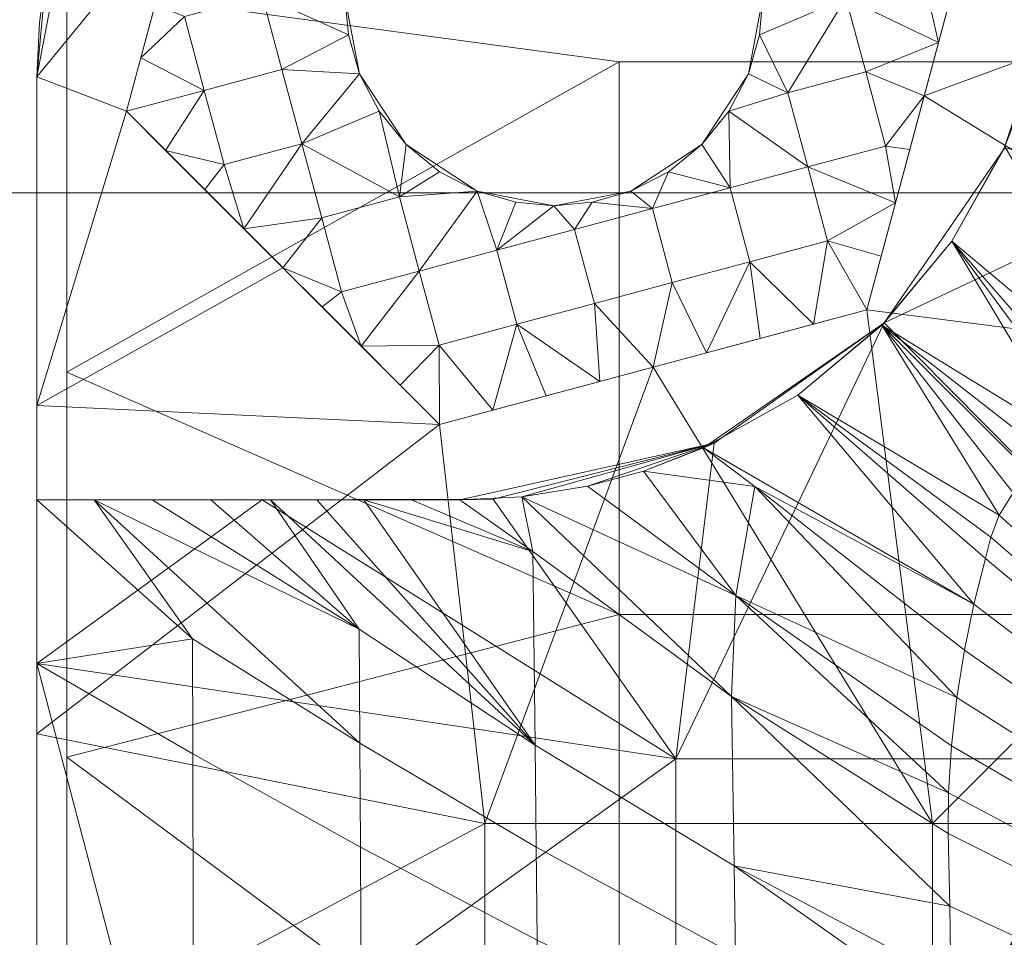
# Model space of a CAD drawing. Units: centimetres. Extents: x 153.2 to 208.6, y -19.2 to 39.
# Drawn here: x 175 to 176.6, y 11.2 to 12.7 of the extents above; entities that cross this region are included whole.
import ezdxf

# ---------------------------------------------------------------- set-up
doc = ezdxf.new("R2010")
doc.units = ezdxf.units.CM
doc.header["$LTSCALE"] = 127
doc.layers.add('Armrest4LeggedFrameConstruction', color=7, linetype='Continuous', lineweight=18)

msp = doc.modelspace()

# ---------------------------------------------------------------- linework, layer by layer
at = {"layer": 'Armrest4LeggedFrameConstruction', "color": 7, "lineweight": 18}
for points in [[(171.6568, 11.5194, 6.4914), (170.3992, 13.1101, 6.4914), (175.4982, 16.1896, 6.4914)], [(171.9727, 9.5163, 6.4914), (171.6568, 11.5194, 6.4914), (175.4982, 16.1896, 6.4914)], [(171.9727, 9.5163, 6.4914), (175.4982, 16.1896, 6.4914), (184.706, 6.3923, 6.4914)], [(175.4982, 16.1896, 6.4914), (183.606, 15.5181, 6.4914), (184.706, 6.3923, 6.4914)], [(177.157, 14.9586, 10.4914), (174.9637, 14.7116, 10.4914), (177.1387, 12.4455, 10.4914)], [(174.7321, 12.4455, 10.4914), (177.1387, 12.4455, 10.4914), (174.9637, 14.7116, 10.4914)], [(175.1714, 12.5817, 38.5584), (175.3632, 13.2976, 38.5584), (175.2673, 12.9396, 39.1781)], [(175.3632, 13.2976, 38.5584), (175.1714, 12.5817, 38.5584), (175.2673, 12.9396, 37.9387)], [(175.0915, 13.0076, 37.9387), (175.0213, 12.6395, 37.9387), (175.0379, 12.8207, 40.1887)], [(175.0915, 13.0076, 37.9387), (175.2673, 12.9396, 37.9387), (175.0213, 12.6395, 37.9387)], [(176.6031, 12.9653, 38.5584), (176.4113, 12.2495, 38.5584), (176.5072, 12.6074, 39.1781)], [(176.5072, 12.6074, 37.9387), (176.4113, 12.2495, 38.5584), (176.6031, 12.9653, 38.5584)], [(176.5312, 12.6969, 39.1781), (176.6031, 12.9653, 38.5584), (176.5072, 12.6074, 39.1781)], [(176.6031, 12.9653, 37.9387), (176.5072, 12.6074, 37.9387), (176.6031, 12.9653, 38.5584)], [(176.6031, 12.9653, 37.9387), (177.2713, 12.8895, 37.9387), (176.5072, 12.6074, 37.9387)], [(176.5551, 12.7864, 39.1781), (176.6031, 12.9653, 38.5584), (176.5312, 12.6969, 39.1781)], [(175.1714, 12.5817, 37.9387), (175.0213, 12.6395, 37.9387), (175.2673, 12.9396, 37.9387)], [(175.2433, 12.8502, 39.1781), (175.1714, 12.5817, 38.5584), (175.2673, 12.9396, 39.1781)], [(175.1714, 12.5817, 37.9387), (175.2673, 12.9396, 37.9387), (175.1714, 12.5817, 38.5584)], [(177.2713, 12.1395, 37.9387), (176.5072, 12.6074, 37.9387), (177.2713, 12.8895, 37.9387)], [(175.2194, 12.7607, 39.1781), (175.1714, 12.5817, 38.5584), (175.2433, 12.8502, 39.1781)], [(175.0255, 12.7305, 40.1887), (175.0379, 12.8207, 40.1887), (175.0213, 12.6395, 37.9387)], [(176.5062, 12.8065, 39.1781), (176.5312, 12.6969, 39.1781), (176.376, 12.7716, 39.1781)], [(176.5312, 12.6969, 39.1781), (176.5062, 12.8065, 39.1781), (176.5551, 12.7864, 39.1781)], [(175.0713, 12.7895, 39.8224), (175.0713, 12.145, 39.8224), (175.0713, 12.7895, 39.9073)], [(175.0713, 12.7895, 39.9931), (175.0713, 12.7895, 39.9073), (175.0713, 12.145, 39.8224)], [(175.0713, 12.145, 39.8224), (175.0713, 12.145, 40.2005), (175.0713, 12.7895, 39.9931)], [(175.0713, 12.7895, 39.8224), (175.9963, 12.6645, 39.8224), (175.0713, 12.145, 39.8224)], [(175.3985, 12.7755, 39.1781), (175.4317, 12.6515, 39.1781), (175.3016, 12.6166, 39.1781), (175.2683, 12.7406, 39.1781)], [(175.5431, 12.7098, 39.1781), (175.3985, 12.7755, 39.1781), (175.5372, 12.7735, 39.1781)], [(175.3985, 12.7755, 39.1781), (175.5431, 12.7098, 39.1781), (175.4317, 12.6515, 39.1781)], [(175.5372, 12.7735, 39.1781), (175.5372, 12.7735, 40.2387), (175.5431, 12.7098, 39.1781)], [(175.5618, 12.6447, 40.2387), (175.5431, 12.7098, 39.1781), (175.5372, 12.7735, 40.2387)], [(176.2372, 12.7735, 40.2387), (176.2314, 12.7098, 39.1781), (176.2127, 12.6447, 40.2387)], [(176.2314, 12.7098, 39.1781), (176.2372, 12.7735, 40.2387), (176.2372, 12.7735, 39.1781)], [(176.2372, 12.7735, 39.1781), (176.376, 12.7716, 39.1781), (176.2314, 12.7098, 39.1781)], [(176.376, 12.7716, 39.1781), (176.2791, 12.6127, 39.1781), (176.2314, 12.7098, 39.1781)], [(176.2791, 12.6127, 39.1781), (176.376, 12.7716, 39.1781), (176.4092, 12.6476, 39.1781)], [(176.4092, 12.6476, 39.1781), (176.376, 12.7716, 39.1781), (176.5312, 12.6969, 39.1781)], [(175.1954, 12.6712, 39.1781), (175.1714, 12.5817, 38.5584), (175.2194, 12.7607, 39.1781)], [(175.2194, 12.7607, 39.1781), (175.2683, 12.7406, 39.1781), (175.1954, 12.6712, 39.1781)], [(175.0213, 12.6395, 37.9387), (175.0213, 12.6395, 40.1887), (175.0255, 12.7305, 40.1887)], [(175.3016, 12.6166, 39.1781), (175.1954, 12.6712, 39.1781), (175.2683, 12.7406, 39.1781)], [(176.6802, 12.621, 36.0185), (176.6404, 12.5184, 36.0768), (176.7063, 12.717, 36.1606)], [(176.6404, 12.5184, 36.0768), (176.7038, 12.7058, 36.2201), (176.7063, 12.717, 36.1606)], [(175.5618, 12.6447, 39.1781), (175.4317, 12.6515, 39.1781), (175.5431, 12.7098, 39.1781)], [(175.5431, 12.7098, 39.1781), (175.5618, 12.6447, 40.2387), (175.5618, 12.6447, 39.1781)], [(176.2127, 12.6447, 39.1781), (176.2127, 12.6447, 40.2387), (176.2314, 12.7098, 39.1781)], [(176.2314, 12.7098, 39.1781), (176.2791, 12.6127, 39.1781), (176.2127, 12.6447, 39.1781)], [(176.5072, 12.6074, 39.1781), (176.4092, 12.6476, 39.1781), (176.5312, 12.6969, 39.1781)], [(176.7038, 12.7058, 37.9387), (176.6404, 12.5184, 37.9387), (177.1632, 12.5697, 37.9387)], [(176.6404, 12.5184, 37.6523), (176.6404, 12.5184, 37.7955), (176.7038, 12.7058, 37.7955), (176.7038, 12.7058, 37.6523)], [(176.6404, 12.5184, 37.3658), (176.6404, 12.5184, 37.5091), (176.7038, 12.7058, 37.5091), (176.7038, 12.7058, 37.3658)], [(176.6404, 12.5184, 37.5091), (176.6404, 12.5184, 37.6523), (176.7038, 12.7058, 37.6523), (176.7038, 12.7058, 37.5091)], [(176.6404, 12.5184, 37.0794), (176.6404, 12.5184, 37.2226), (176.7038, 12.7058, 37.2226), (176.7038, 12.7058, 37.0794)], [(176.6404, 12.5184, 37.2226), (176.6404, 12.5184, 37.3658), (176.7038, 12.7058, 37.3658), (176.7038, 12.7058, 37.2226)], [(176.6404, 12.5184, 36.793), (176.6404, 12.5184, 36.9362), (176.7038, 12.7058, 36.9362), (176.7038, 12.7058, 36.793)], [(176.6404, 12.5184, 36.9362), (176.6404, 12.5184, 37.0794), (176.7038, 12.7058, 37.0794), (176.7038, 12.7058, 36.9362)], [(176.6404, 12.5184, 36.5065), (176.6404, 12.5184, 36.6497), (176.7038, 12.7058, 36.6497), (176.7038, 12.7058, 36.5065)], [(176.6404, 12.5184, 36.6497), (176.6404, 12.5184, 36.793), (176.7038, 12.7058, 36.793), (176.7038, 12.7058, 36.6497)], [(176.6404, 12.5184, 36.2201), (176.6404, 12.5184, 36.3633), (176.7038, 12.7058, 36.3633), (176.7038, 12.7058, 36.2201)], [(176.6404, 12.5184, 36.3633), (176.6404, 12.5184, 36.5065), (176.7038, 12.7058, 36.5065), (176.7038, 12.7058, 36.3633)], [(176.7038, 12.7058, 37.9387), (176.6404, 12.5184, 37.7955), (176.6404, 12.5184, 37.9387)], [(176.6404, 12.5184, 37.7955), (176.7038, 12.7058, 37.9387), (176.7038, 12.7058, 37.7955)], [(176.7038, 12.7058, 36.2201), (176.6404, 12.5184, 36.0768), (176.6404, 12.5184, 36.2201)], [(175.9963, 11.7395, 39.8224), (175.0713, 12.145, 39.8224), (175.9963, 12.6645, 39.8224)], [(175.1714, 12.5817, 39.1781), (175.1714, 12.5817, 38.5584), (175.1954, 12.6712, 39.1781)], [(175.1954, 12.6712, 39.1781), (175.3016, 12.6166, 39.1781), (175.1714, 12.5817, 39.1781)], [(175.9963, 12.6645, 39.8224), (176.9213, 12.6645, 39.8224), (176.9213, 11.7395, 39.8224), (175.9963, 11.7395, 39.8224)], [(175.4317, 12.6515, 39.1781), (175.4649, 12.5275, 39.1781), (175.3348, 12.4926, 39.1781), (175.3016, 12.6166, 39.1781)], [(175.4317, 12.6515, 39.1781), (175.5618, 12.6447, 39.1781), (175.4649, 12.5275, 39.1781)], [(176.4092, 12.6476, 39.1781), (176.4424, 12.5236, 39.1781), (176.3123, 12.4888, 39.1781), (176.2791, 12.6127, 39.1781)], [(176.4092, 12.6476, 39.1781), (176.5072, 12.6074, 39.1781), (176.4424, 12.5236, 39.1781)], [(175.0213, 12.6395, 37.9387), (175.0213, 12.0895, 37.9387), (175.0213, 12.6395, 40.1887)], [(175.0213, 12.6395, 37.9387), (175.1714, 12.5817, 37.9387), (175.0213, 12.0895, 37.9387)], [(175.0213, 12.0895, 37.9387), (175.0213, 11.5395, 37.9387), (175.0213, 12.6395, 40.1887)], [(175.0213, 9.8895, 40.1887), (175.0213, 12.6395, 40.1887), (175.0213, 11.5395, 37.9387)], [(175.5943, 12.582, 39.1781), (175.4649, 12.5275, 39.1781), (175.5618, 12.6447, 39.1781)], [(175.5618, 12.6447, 39.1781), (175.5618, 12.6447, 40.2387), (175.5943, 12.582, 39.1781)], [(175.6398, 12.526, 40.2387), (175.5943, 12.582, 39.1781), (175.5618, 12.6447, 40.2387)], [(176.2127, 12.6447, 40.2387), (176.1802, 12.582, 39.1781), (176.1347, 12.526, 40.2387)], [(176.1802, 12.582, 39.1781), (176.2127, 12.6447, 40.2387), (176.2127, 12.6447, 39.1781)], [(176.2127, 12.6447, 39.1781), (176.2791, 12.6127, 39.1781), (176.1802, 12.582, 39.1781)], [(175.1714, 12.5817, 39.1781), (175.3016, 12.6166, 39.1781), (175.2369, 12.5162, 39.1781)], [(175.3348, 12.4926, 39.1781), (175.2369, 12.5162, 39.1781), (175.3016, 12.6166, 39.1781)], [(176.6423, 12.5227, 35.8894), (176.6404, 12.5184, 35.9336), (176.6802, 12.621, 36.0185)], [(176.6404, 12.5184, 36.0768), (176.6802, 12.621, 36.0185), (176.6404, 12.5184, 35.9336)], [(176.3123, 12.4888, 39.1781), (176.1802, 12.582, 39.1781), (176.2791, 12.6127, 39.1781)], [(176.5072, 12.6074, 39.1781), (176.4113, 12.2495, 38.5584), (176.4832, 12.5179, 39.1781)], [(176.4113, 12.2495, 38.5584), (176.5072, 12.6074, 37.9387), (176.4113, 12.2495, 37.9387)], [(176.5072, 12.6074, 37.9387), (177.2713, 12.1395, 37.9387), (176.4113, 12.2495, 37.9387)], [(176.4832, 12.5179, 39.1781), (176.4424, 12.5236, 39.1781), (176.5072, 12.6074, 39.1781)], [(175.4334, 12.3197, 37.9387), (175.0213, 12.0895, 37.9387), (175.1714, 12.5817, 37.9387)], [(175.2369, 12.5162, 39.1781), (175.1714, 12.5817, 38.5584), (175.1714, 12.5817, 39.1781)], [(175.3024, 12.4507, 39.1781), (175.1714, 12.5817, 38.5584), (175.2369, 12.5162, 39.1781)], [(175.3679, 12.3852, 39.1781), (175.1714, 12.5817, 38.5584), (175.3024, 12.4507, 39.1781)], [(175.4334, 12.3197, 39.1781), (175.1714, 12.5817, 38.5584), (175.3679, 12.3852, 39.1781)], [(175.1714, 12.5817, 38.5584), (175.4334, 12.3197, 37.9387), (175.1714, 12.5817, 37.9387)], [(175.6954, 12.0577, 38.5584), (175.1714, 12.5817, 38.5584), (175.4334, 12.3197, 39.1781)], [(175.4334, 12.3197, 37.9387), (175.1714, 12.5817, 38.5584), (175.6954, 12.0577, 38.5584)], [(175.6283, 12.4384, 39.1781), (175.4649, 12.5275, 39.1781), (175.5943, 12.582, 39.1781)], [(175.5943, 12.582, 39.1781), (175.6398, 12.526, 40.2387), (175.6398, 12.526, 39.1781)], [(175.6398, 12.526, 39.1781), (175.6283, 12.4384, 39.1781), (175.5943, 12.582, 39.1781)], [(176.1347, 12.526, 39.1781), (176.1347, 12.526, 40.2387), (176.1802, 12.582, 39.1781)], [(176.1802, 12.582, 39.1781), (176.1821, 12.4539, 39.1781), (176.1347, 12.526, 39.1781)], [(176.1821, 12.4539, 39.1781), (176.1802, 12.582, 39.1781), (176.3123, 12.4888, 39.1781)], [(176.6404, 12.5184, 37.9387), (176.4401, 12.2275, 37.9387), (177.1632, 12.5697, 37.9387)], [(177.1632, 11.4976, 37.9387), (177.1632, 12.5697, 37.9387), (176.4401, 12.2275, 37.9387)], [(175.2369, 12.5162, 39.1781), (175.3348, 12.4926, 39.1781), (175.3024, 12.4507, 39.1781)], [(175.4649, 12.5275, 39.1781), (175.3679, 12.3852, 39.1781), (175.3348, 12.4926, 39.1781)], [(175.3679, 12.3852, 39.1781), (175.4649, 12.5275, 39.1781), (175.4982, 12.4035, 39.1781)], [(175.4982, 12.4035, 39.1781), (175.4649, 12.5275, 39.1781), (175.6283, 12.4384, 39.1781)], [(175.6957, 12.4806, 39.1781), (175.6283, 12.4384, 39.1781), (175.6398, 12.526, 39.1781)], [(175.6398, 12.526, 39.1781), (175.6398, 12.526, 40.2387), (175.6957, 12.4806, 39.1781)], [(175.7584, 12.4481, 40.2387), (175.6957, 12.4806, 39.1781), (175.6398, 12.526, 40.2387)], [(176.1347, 12.526, 40.2387), (176.0788, 12.4806, 39.1781), (176.0161, 12.4481, 40.2387)], [(176.0788, 12.4806, 39.1781), (176.1347, 12.526, 40.2387), (176.1347, 12.526, 39.1781)], [(176.1347, 12.526, 39.1781), (176.1821, 12.4539, 39.1781), (176.0788, 12.4806, 39.1781)], [(176.4424, 12.5236, 39.1781), (176.4592, 12.4285, 39.1781), (176.3123, 12.4888, 39.1781)], [(176.4832, 12.5179, 39.1781), (176.4113, 12.2495, 38.5584), (176.4592, 12.4285, 39.1781)], [(176.6404, 12.5184, 37.5091), (176.4401, 12.2275, 37.6523), (176.6404, 12.5184, 37.6523)], [(176.4401, 12.2275, 37.3658), (176.6404, 12.5184, 37.5091), (176.6404, 12.5184, 37.3658)], [(176.4401, 12.2275, 37.6523), (176.6404, 12.5184, 37.5091), (176.4401, 12.2275, 37.3658)], [(176.6404, 12.5184, 37.2226), (176.4401, 12.2275, 37.3658), (176.6404, 12.5184, 37.3658)], [(176.4401, 12.2275, 37.0794), (176.6404, 12.5184, 37.2226), (176.6404, 12.5184, 37.0794)], [(176.4401, 12.2275, 37.3658), (176.6404, 12.5184, 37.2226), (176.4401, 12.2275, 37.0794)], [(176.6404, 12.5184, 36.9362), (176.4401, 12.2275, 37.0794), (176.6404, 12.5184, 37.0794)], [(176.4401, 12.2275, 36.793), (176.6404, 12.5184, 36.9362), (176.6404, 12.5184, 36.793)], [(176.4401, 12.2275, 37.0794), (176.6404, 12.5184, 36.9362), (176.4401, 12.2275, 36.793)], [(176.6404, 12.5184, 36.6497), (176.4401, 12.2275, 36.793), (176.6404, 12.5184, 36.793)], [(176.4401, 12.2275, 36.5065), (176.6404, 12.5184, 36.6497), (176.6404, 12.5184, 36.5065)], [(176.4401, 12.2275, 36.793), (176.6404, 12.5184, 36.6497), (176.4401, 12.2275, 36.5065)], [(176.6404, 12.5184, 36.3633), (176.4401, 12.2275, 36.5065), (176.6404, 12.5184, 36.5065)], [(176.4401, 12.2275, 36.2201), (176.6404, 12.5184, 36.3633), (176.6404, 12.5184, 36.2201)], [(176.4401, 12.2275, 36.5065), (176.6404, 12.5184, 36.3633), (176.4401, 12.2275, 36.2201)], [(176.6404, 12.5184, 36.0768), (176.4401, 12.2275, 36.2201), (176.6404, 12.5184, 36.2201)], [(176.4401, 12.2275, 35.9336), (176.6404, 12.5184, 36.0768), (176.6404, 12.5184, 35.9336)], [(176.4401, 12.2275, 36.2201), (176.6404, 12.5184, 36.0768), (176.4401, 12.2275, 35.9336)], [(176.6404, 12.5184, 37.9387), (176.6404, 12.5184, 37.7955), (176.4401, 12.2275, 37.9387)], [(176.6404, 12.5184, 37.6523), (176.4401, 12.2275, 37.6523), (176.6404, 12.5184, 37.7955)], [(176.6404, 12.5184, 35.9336), (176.5535, 12.3646, 35.7213), (176.4401, 12.2275, 35.9336)], [(176.6404, 12.5184, 37.7955), (176.4401, 12.2275, 37.6523), (176.4401, 12.2275, 37.9387)], [(176.4592, 12.4285, 39.1781), (176.4424, 12.5236, 39.1781), (176.4832, 12.5179, 39.1781)], [(176.5535, 12.3646, 35.7213), (176.6404, 12.5184, 35.9336), (176.6423, 12.5227, 35.8894)], [(176.6423, 12.5227, 35.8894), (176.9039, 12.0705, 35.2795), (176.5535, 12.3646, 35.7213)], [(175.3024, 12.4507, 39.1781), (175.3348, 12.4926, 39.1781), (175.3679, 12.3852, 39.1781)], [(176.3123, 12.4888, 39.1781), (176.3455, 12.3648, 39.1781), (176.2154, 12.3299, 39.1781), (176.1821, 12.4539, 39.1781)], [(176.3123, 12.4888, 39.1781), (176.4592, 12.4285, 39.1781), (176.3455, 12.3648, 39.1781)], [(175.7584, 12.4481, 39.1781), (175.6283, 12.4384, 39.1781), (175.6957, 12.4806, 39.1781)], [(175.6957, 12.4806, 39.1781), (175.7584, 12.4481, 40.2387), (175.7584, 12.4481, 39.1781)], [(176.0161, 12.4481, 39.1781), (176.0161, 12.4481, 40.2387), (176.0788, 12.4806, 39.1781)], [(176.0788, 12.4806, 39.1781), (176.052, 12.419, 39.1781), (176.0161, 12.4481, 39.1781)], [(176.052, 12.419, 39.1781), (176.0788, 12.4806, 39.1781), (176.1821, 12.4539, 39.1781)], [(176.1821, 12.4539, 39.1781), (176.2154, 12.3299, 39.1781), (176.0852, 12.295, 39.1781), (176.052, 12.419, 39.1781)], [(177.1387, 12.4455, 10.4914), (174.7321, 12.4455, 10.4914), (174.7321, 9.915, 10.4914), (177.1387, 9.915, 10.4914)], [(175.6283, 12.4384, 39.1781), (175.6615, 12.3144, 39.1781), (175.5314, 12.2795, 39.1781), (175.4982, 12.4035, 39.1781)], [(175.6283, 12.4384, 39.1781), (175.7584, 12.4481, 39.1781), (175.6615, 12.3144, 39.1781)], [(175.6615, 12.3144, 39.1781), (175.7584, 12.4481, 39.1781), (175.7917, 12.3493, 39.1781)], [(175.7584, 12.4481, 39.1781), (175.7584, 12.4481, 40.2387), (175.8236, 12.4294, 39.1781)], [(175.8872, 12.4235, 40.2387), (175.8236, 12.4294, 39.1781), (175.7584, 12.4481, 40.2387)], [(175.8236, 12.4294, 39.1781), (175.7917, 12.3493, 39.1781), (175.7584, 12.4481, 39.1781)], [(176.0161, 12.4481, 40.2387), (175.9509, 12.4294, 39.1781), (175.8872, 12.4235, 40.2387)], [(175.9509, 12.4294, 39.1781), (176.0161, 12.4481, 40.2387), (176.0161, 12.4481, 39.1781)], [(176.0161, 12.4481, 39.1781), (176.052, 12.419, 39.1781), (175.9509, 12.4294, 39.1781)], [(175.8872, 12.4235, 39.1781), (175.7917, 12.3493, 39.1781), (175.8236, 12.4294, 39.1781)], [(175.7917, 12.3493, 39.1781), (175.8872, 12.4235, 39.1781), (175.9218, 12.3841, 39.1781)], [(175.8236, 12.4294, 39.1781), (175.8872, 12.4235, 40.2387), (175.8872, 12.4235, 39.1781)], [(175.8872, 12.4235, 39.1781), (175.8872, 12.4235, 40.2387), (175.9509, 12.4294, 39.1781)], [(175.9509, 12.4294, 39.1781), (175.9218, 12.3841, 39.1781), (175.8872, 12.4235, 39.1781)], [(175.9218, 12.3841, 39.1781), (175.9509, 12.4294, 39.1781), (176.052, 12.419, 39.1781)], [(176.052, 12.419, 39.1781), (176.0852, 12.295, 39.1781), (175.9551, 12.2601, 39.1781), (175.9218, 12.3841, 39.1781)], [(176.4353, 12.339, 39.1781), (176.3455, 12.3648, 39.1781), (176.4592, 12.4285, 39.1781)], [(176.4592, 12.4285, 39.1781), (176.4113, 12.2495, 38.5584), (176.4353, 12.339, 39.1781)], [(175.3679, 12.3852, 39.1781), (175.4982, 12.4035, 39.1781), (175.4334, 12.3197, 39.1781)], [(175.5314, 12.2795, 39.1781), (175.4334, 12.3197, 39.1781), (175.4982, 12.4035, 39.1781)], [(175.9218, 12.3841, 39.1781), (175.9551, 12.2601, 39.1781), (175.8249, 12.2253, 39.1781), (175.7917, 12.3493, 39.1781)], [(176.3455, 12.3648, 39.1781), (176.3218, 12.2255, 39.1781), (176.2154, 12.3299, 39.1781)], [(176.3218, 12.2255, 39.1781), (176.3455, 12.3648, 39.1781), (176.4113, 12.2495, 39.1781)], [(176.4113, 12.2495, 39.1781), (176.3455, 12.3648, 39.1781), (176.4353, 12.339, 39.1781)], [(176.4364, 12.2239, 35.6473), (176.4401, 12.2275, 35.9336), (176.5535, 12.3646, 35.7213)], [(176.5535, 12.3646, 35.7213), (176.7553, 12.0278, 35.2785), (176.4364, 12.2239, 35.6473)], [(176.8276, 12.0511, 35.2784), (176.5535, 12.3646, 35.7213), (176.9039, 12.0705, 35.2795)], [(176.7918, 12.0419, 35.2784), (176.5535, 12.3646, 35.7213), (176.8276, 12.0511, 35.2784)], [(176.7553, 12.0278, 35.2785), (176.5535, 12.3646, 35.7213), (176.7918, 12.0419, 35.2784)], [(175.7917, 12.3493, 39.1781), (175.8249, 12.2253, 39.1781), (175.6948, 12.1904, 39.1781), (175.6615, 12.3144, 39.1781)], [(176.4353, 12.339, 39.1781), (176.4113, 12.2495, 38.5584), (176.4113, 12.2495, 39.1781)], [(175.6954, 12.0577, 37.9387), (175.0213, 12.0895, 37.9387), (175.4334, 12.3197, 37.9387)], [(175.4334, 12.3197, 39.1781), (175.5314, 12.2795, 39.1781), (175.4989, 12.2542, 39.1781)], [(175.4989, 12.2542, 39.1781), (175.6954, 12.0577, 38.5584), (175.4334, 12.3197, 39.1781)], [(175.6954, 12.0577, 37.9387), (175.4334, 12.3197, 37.9387), (175.6954, 12.0577, 38.5584)], [(176.2154, 12.3299, 39.1781), (176.1428, 12.1776, 39.1781), (176.0852, 12.295, 39.1781)], [(176.1428, 12.1776, 39.1781), (176.2154, 12.3299, 39.1781), (176.2323, 12.2016, 39.1781)], [(176.2323, 12.2016, 39.1781), (176.2154, 12.3299, 39.1781), (176.3218, 12.2255, 39.1781)], [(175.6615, 12.3144, 39.1781), (175.5644, 12.1887, 39.1781), (175.5314, 12.2795, 39.1781)], [(175.6948, 12.1904, 39.1781), (175.5644, 12.1887, 39.1781), (175.6615, 12.3144, 39.1781)], [(176.0852, 12.295, 39.1781), (176.0534, 12.1536, 39.1781), (175.9551, 12.2601, 39.1781)], [(176.0534, 12.1536, 39.1781), (176.0852, 12.295, 39.1781), (176.1428, 12.1776, 39.1781)], [(175.4989, 12.2542, 39.1781), (175.5314, 12.2795, 39.1781), (175.5644, 12.1887, 39.1781)], [(175.5644, 12.1887, 39.1781), (175.6954, 12.0577, 38.5584), (175.4989, 12.2542, 39.1781)], [(175.9551, 12.2601, 39.1781), (175.9639, 12.1296, 39.1781), (175.8249, 12.2253, 39.1781)], [(175.9639, 12.1296, 39.1781), (175.9551, 12.2601, 39.1781), (176.0534, 12.1536, 39.1781)], [(176.4113, 12.2495, 38.5584), (175.6954, 12.0577, 38.5584), (176.0534, 12.1536, 39.1781)], [(176.0534, 12.1536, 37.9387), (175.6954, 12.0577, 38.5584), (176.4113, 12.2495, 38.5584)], [(176.1428, 12.1776, 39.1781), (176.4113, 12.2495, 38.5584), (176.0534, 12.1536, 39.1781)], [(176.4113, 12.2495, 37.9387), (176.0534, 12.1536, 37.9387), (176.4113, 12.2495, 38.5584)], [(176.4113, 12.2495, 37.9387), (176.5213, 11.3895, 37.9387), (176.0534, 12.1536, 37.9387)], [(176.2323, 12.2016, 39.1781), (176.4113, 12.2495, 38.5584), (176.1428, 12.1776, 39.1781)], [(176.3218, 12.2255, 39.1781), (176.4113, 12.2495, 38.5584), (176.2323, 12.2016, 39.1781)], [(176.4113, 12.2495, 39.1781), (176.4113, 12.2495, 38.5584), (176.3218, 12.2255, 39.1781)], [(176.5213, 11.3895, 37.9387), (176.4113, 12.2495, 37.9387), (177.2713, 12.1395, 37.9387)], [(175.8249, 12.2253, 39.1781), (175.7849, 12.0817, 39.1781), (175.6948, 12.1904, 39.1781)], [(175.7849, 12.0817, 39.1781), (175.8249, 12.2253, 39.1781), (175.8744, 12.1056, 39.1781)], [(175.8744, 12.1056, 39.1781), (175.8249, 12.2253, 39.1781), (175.9639, 12.1296, 39.1781)], [(176.4401, 12.2275, 37.9387), (176.1552, 12.0263, 37.9387), (176.0911, 11.4976, 37.9387)], [(176.0911, 11.4976, 37.9387), (177.1632, 11.4976, 37.9387), (176.4401, 12.2275, 37.9387)], [(176.1375, 12.0182, 35.8902), (176.4401, 12.2275, 35.9336), (176.2956, 12.1068, 35.7218)], [(176.4401, 12.2275, 35.9336), (176.1375, 12.0182, 35.8902), (176.1552, 12.0263, 36.2201)], [(176.1552, 12.0263, 37.3658), (176.1552, 12.0263, 37.6523), (176.4401, 12.2275, 37.6523), (176.4401, 12.2275, 37.3658)], [(176.1552, 12.0263, 37.0794), (176.1552, 12.0263, 37.3658), (176.4401, 12.2275, 37.3658), (176.4401, 12.2275, 37.0794)], [(176.1552, 12.0263, 36.793), (176.1552, 12.0263, 37.0794), (176.4401, 12.2275, 37.0794), (176.4401, 12.2275, 36.793)], [(176.1552, 12.0263, 36.5065), (176.1552, 12.0263, 36.793), (176.4401, 12.2275, 36.793), (176.4401, 12.2275, 36.5065)], [(176.1552, 12.0263, 36.2201), (176.1552, 12.0263, 36.5065), (176.4401, 12.2275, 36.5065), (176.4401, 12.2275, 36.2201)], [(176.4401, 12.2275, 35.9336), (176.1552, 12.0263, 36.2201), (176.4401, 12.2275, 36.2201)], [(176.4401, 12.2275, 37.9387), (176.1552, 12.0263, 37.6523), (176.1552, 12.0263, 37.9387)], [(176.1552, 12.0263, 37.6523), (176.4401, 12.2275, 37.9387), (176.4401, 12.2275, 37.6523)], [(176.2956, 12.1068, 35.7218), (176.4401, 12.2275, 35.9336), (176.4364, 12.2239, 35.6473)], [(176.4364, 12.2239, 35.6473), (176.633, 11.9055, 35.2785), (176.2956, 12.1068, 35.7218)], [(176.7178, 12.0047, 35.2783), (176.4364, 12.2239, 35.6473), (176.7553, 12.0278, 35.2785)], [(176.6845, 11.9763, 35.2783), (176.4364, 12.2239, 35.6473), (176.7178, 12.0047, 35.2783)], [(176.6561, 11.9429, 35.2783), (176.4364, 12.2239, 35.6473), (176.6845, 11.9763, 35.2783)], [(176.633, 11.9055, 35.2785), (176.4364, 12.2239, 35.6473), (176.6561, 11.9429, 35.2783)], [(175.5644, 12.1887, 39.1781), (175.6948, 12.1904, 39.1781), (175.6299, 12.1232, 39.1781)], [(175.6299, 12.1232, 39.1781), (175.6954, 12.0577, 38.5584), (175.5644, 12.1887, 39.1781)], [(175.6299, 12.1232, 39.1781), (175.6948, 12.1904, 39.1781), (175.6954, 12.0577, 39.1781)], [(175.6954, 12.0577, 39.1781), (175.6948, 12.1904, 39.1781), (175.7849, 12.0817, 39.1781)], [(176.0534, 12.1536, 39.1781), (175.6954, 12.0577, 38.5584), (175.9639, 12.1296, 39.1781)], [(175.6954, 12.0577, 38.5584), (176.0534, 12.1536, 37.9387), (175.6954, 12.0577, 37.9387)], [(176.0534, 12.1536, 37.9387), (175.7713, 11.3895, 37.9387), (175.6954, 12.0577, 37.9387)], [(175.7713, 11.3895, 37.9387), (176.0534, 12.1536, 37.9387), (176.5213, 11.3895, 37.9387)], [(175.0713, 12.145, 39.8224), (175.0713, 11.5006, 39.8224), (175.0713, 12.145, 40.2005)], [(175.0713, 11.5006, 40.2353), (175.0713, 12.145, 40.2005), (175.0713, 11.5006, 39.8224)], [(175.0713, 12.145, 39.8224), (175.9963, 11.7395, 39.8224), (175.0713, 11.5006, 39.8224)], [(176.5213, 11.3895, 37.9387), (177.2713, 12.1395, 37.9387), (177.2713, 11.3895, 37.9387)], [(175.6954, 12.0577, 39.1781), (175.6954, 12.0577, 38.5584), (175.6299, 12.1232, 39.1781)], [(175.9639, 12.1296, 39.1781), (175.6954, 12.0577, 38.5584), (175.8744, 12.1056, 39.1781)], [(175.8744, 12.1056, 39.1781), (175.6954, 12.0577, 38.5584), (175.7849, 12.0817, 39.1781)], [(176.2956, 12.1068, 35.7218), (176.5902, 11.7568, 35.2795), (176.1375, 12.0182, 35.8902)], [(176.6189, 11.869, 35.2784), (176.2956, 12.1068, 35.7218), (176.633, 11.9055, 35.2785)], [(176.6097, 11.8332, 35.2784), (176.2956, 12.1068, 35.7218), (176.6189, 11.869, 35.2784)], [(176.5902, 11.7568, 35.2795), (176.2956, 12.1068, 35.7218), (176.6097, 11.8332, 35.2784)], [(175.0213, 12.0895, 37.9387), (175.6954, 12.0577, 37.9387), (175.0213, 11.5395, 37.9387)], [(175.7849, 12.0817, 39.1781), (175.6954, 12.0577, 38.5584), (175.6954, 12.0577, 39.1781)], [(175.6954, 12.0577, 37.9387), (175.7713, 11.3895, 37.9387), (175.0213, 11.5395, 37.9387)], [(175.7296, 11.9312, 36.5318), (176.1552, 12.0263, 36.5065), (175.8333, 11.9365, 36.3445)], [(175.7852, 11.9328, 36.793), (176.1552, 12.0263, 36.5065), (175.7296, 11.9312, 36.5318)], [(175.7852, 11.9328, 37.3658), (175.7852, 11.9328, 37.6523), (176.1552, 12.0263, 37.6523), (176.1552, 12.0263, 37.3658)], [(175.7852, 11.9328, 37.0794), (175.7852, 11.9328, 37.3658), (176.1552, 12.0263, 37.3658), (176.1552, 12.0263, 37.0794)], [(175.7852, 11.9328, 36.793), (175.7852, 11.9328, 37.0794), (176.1552, 12.0263, 37.0794), (176.1552, 12.0263, 36.793)], [(176.1552, 12.0263, 37.9387), (175.7852, 11.9328, 37.6523), (175.7852, 11.9328, 37.9387)], [(176.1552, 12.0263, 36.5065), (175.7852, 11.9328, 36.793), (176.1552, 12.0263, 36.793)], [(175.7852, 11.9328, 37.6523), (176.1552, 12.0263, 37.9387), (176.1552, 12.0263, 37.6523)], [(176.1552, 12.0263, 37.9387), (175.7852, 11.9328, 37.9387), (176.0911, 11.4976, 37.9387)], [(175.8333, 11.9365, 36.3445), (176.1552, 12.0263, 36.2201), (175.9432, 11.9543, 36.1614)], [(176.1552, 12.0263, 36.2201), (175.8333, 11.9365, 36.3445), (176.1552, 12.0263, 36.5065)], [(175.9432, 11.9543, 36.1614), (176.1552, 12.0263, 36.2201), (176.0371, 11.9796, 36.022)], [(176.0371, 11.9796, 36.022), (176.1552, 12.0263, 36.2201), (176.1375, 12.0182, 35.8902)], [(176.1375, 12.0182, 35.8902), (176.2236, 11.9537, 35.7568), (176.0371, 11.9796, 36.022)], [(176.5902, 11.7568, 35.2795), (176.2236, 11.9537, 35.7568), (176.1375, 12.0182, 35.8902)], [(176.0371, 11.9796, 36.022), (176.1916, 11.7713, 35.7664), (175.9432, 11.9543, 36.1614)], [(176.1916, 11.7713, 35.7664), (176.0371, 11.9796, 36.022), (176.2236, 11.9537, 35.7568)], [(175.9432, 11.9543, 36.1614), (176.1916, 11.7713, 35.7664), (175.8333, 11.9365, 36.3445)], [(176.2236, 11.9537, 35.7568), (176.5621, 11.6006, 35.2852), (176.1916, 11.7713, 35.7664)], [(176.5746, 11.6795, 35.2817), (176.2236, 11.9537, 35.7568), (176.5902, 11.7568, 35.2795)], [(176.5621, 11.6006, 35.2852), (176.2236, 11.9537, 35.7568), (176.5746, 11.6795, 35.2817)], [(176.8735, 11.6878, 35.0296), (176.633, 11.9055, 35.2785), (176.6561, 11.9429, 35.2783), (176.8906, 11.7195, 35.0295)], [(175.3986, 11.9312, 37.9387), (175.1172, 11.9312, 37.7373), (175.0213, 11.9312, 37.9387)], [(175.1172, 11.9312, 37.7373), (175.2818, 11.6985, 37.4007), (175.0213, 11.9312, 37.9387)], [(175.0213, 11.9312, 37.9387), (175.2818, 11.6985, 37.4007), (175.0213, 11.6572, 37.9387)], [(175.3986, 11.9312, 37.9387), (175.0213, 11.9312, 37.9387), (175.0213, 11.6572, 37.9387)], [(176.0911, 11.4976, 37.9387), (175.3986, 11.9312, 37.9387), (175.0213, 11.6572, 37.9387)], [(175.1172, 11.9312, 37.7373), (175.3986, 11.9312, 37.6523), (175.2142, 11.9312, 37.5365)], [(175.3986, 11.9312, 37.6523), (175.1172, 11.9312, 37.7373), (175.3986, 11.9312, 37.9387)], [(175.2142, 11.9312, 37.5365), (175.5609, 11.7151, 36.8519), (175.1172, 11.9312, 37.7373)], [(175.5622, 11.5239, 36.8527), (175.1172, 11.9312, 37.7373), (175.5609, 11.7151, 36.8519)], [(175.2818, 11.6985, 37.4007), (175.1172, 11.9312, 37.7373), (175.5622, 11.5239, 36.8527)], [(175.2142, 11.9312, 37.5365), (175.3986, 11.9312, 37.6523), (175.3126, 11.9312, 37.3363)], [(175.3126, 11.9312, 37.3363), (175.5609, 11.7151, 36.8519), (175.2142, 11.9312, 37.5365)], [(175.3126, 11.9312, 37.3363), (175.7852, 11.9328, 37.3658), (175.4125, 11.9312, 37.1368)], [(175.7852, 11.9328, 37.3658), (175.3126, 11.9312, 37.3363), (175.3986, 11.9312, 37.6523)], [(175.4125, 11.9312, 37.1368), (175.5609, 11.7151, 36.8519), (175.3126, 11.9312, 37.3363)], [(175.7852, 11.9328, 37.3658), (175.3986, 11.9312, 37.6523), (175.7852, 11.9328, 37.6523)], [(175.7852, 11.9328, 37.9387), (175.3986, 11.9312, 37.6523), (175.3986, 11.9312, 37.9387)], [(175.3986, 11.9312, 37.6523), (175.7852, 11.9328, 37.9387), (175.7852, 11.9328, 37.6523)], [(175.7852, 11.9328, 37.9387), (175.3986, 11.9312, 37.9387), (176.0911, 11.4976, 37.9387)], [(175.7852, 11.9328, 37.0794), (175.4125, 11.9312, 37.1368), (175.7852, 11.9328, 37.3658)], [(175.4125, 11.9312, 37.1368), (175.7852, 11.9328, 37.0794), (175.49, 11.9312, 36.9846)], [(175.49, 11.9312, 36.9846), (175.8558, 11.5208, 36.3168), (175.4125, 11.9312, 37.1368)], [(175.5609, 11.7151, 36.8519), (175.4125, 11.9312, 37.1368), (175.8558, 11.5208, 36.3168)], [(175.49, 11.9312, 36.9846), (175.7852, 11.9328, 37.0794), (175.5686, 11.9312, 36.833)], [(175.5686, 11.9312, 36.833), (175.8558, 11.5208, 36.3168), (175.49, 11.9312, 36.9846)], [(175.5686, 11.9312, 36.833), (175.7852, 11.9328, 36.793), (175.6484, 11.9312, 36.682)], [(175.7852, 11.9328, 36.793), (175.5686, 11.9312, 36.833), (175.7852, 11.9328, 37.0794)], [(175.6484, 11.9312, 36.682), (175.8517, 11.8451, 36.3148), (175.5686, 11.9312, 36.833)], [(175.8558, 11.5208, 36.3168), (175.5686, 11.9312, 36.833), (175.8517, 11.8451, 36.3148)], [(175.6484, 11.9312, 36.682), (175.7852, 11.9328, 36.793), (175.7296, 11.9312, 36.5318)], [(175.7296, 11.9312, 36.5318), (175.8517, 11.8451, 36.3148), (175.6484, 11.9312, 36.682)], [(175.8333, 11.9365, 36.3445), (175.8517, 11.8451, 36.3148), (175.7296, 11.9312, 36.5318)], [(176.1846, 11.6022, 35.7758), (175.8333, 11.9365, 36.3445), (176.1916, 11.7713, 35.7664)], [(175.8517, 11.8451, 36.3148), (175.8333, 11.9365, 36.3445), (176.1846, 11.6022, 35.7758)], [(176.8647, 11.656, 35.0296), (176.6189, 11.869, 35.2784), (176.633, 11.9055, 35.2785), (176.8735, 11.6878, 35.0296)], [(176.8602, 11.6246, 35.0296), (176.6097, 11.8332, 35.2784), (176.6189, 11.869, 35.2784), (176.8647, 11.656, 35.0296)], [(176.1892, 11.3186, 35.778), (175.8558, 11.5208, 36.3168), (175.8517, 11.8451, 36.3148), (176.1846, 11.6022, 35.7758)], [(176.8502, 11.5591, 35.0302), (176.5902, 11.7568, 35.2795), (176.6097, 11.8332, 35.2784), (176.8602, 11.6246, 35.0296)], [(176.1916, 11.7713, 35.7664), (176.5478, 11.4408, 35.2959), (176.1846, 11.6022, 35.7758)], [(176.1916, 11.7713, 35.7664), (176.5621, 11.6006, 35.2852), (176.5528, 11.5199, 35.2902)], [(176.5478, 11.4408, 35.2959), (176.1916, 11.7713, 35.7664), (176.5528, 11.5199, 35.2902)], [(176.8422, 11.4931, 35.0316), (176.5746, 11.6795, 35.2817), (176.5902, 11.7568, 35.2795), (176.8502, 11.5591, 35.0302)], [(175.9963, 10.8145, 39.8224), (175.0713, 11.5006, 39.8224), (175.9963, 11.7395, 39.8224)], [(175.9963, 11.7395, 39.8224), (176.9213, 11.7395, 39.8224), (176.9213, 10.8145, 39.8224), (175.9963, 10.8145, 39.8224)], [(175.8575, 11.35, 36.3179), (175.5622, 11.5239, 36.8527), (175.5609, 11.7151, 36.8519), (175.8558, 11.5208, 36.3168)], [(175.2824, 11.5061, 37.401), (175.0213, 11.6572, 37.9387), (175.2818, 11.6985, 37.4007)], [(175.5633, 11.3501, 36.8535), (175.2824, 11.5061, 37.401), (175.2818, 11.6985, 37.4007), (175.5622, 11.5239, 36.8527)], [(176.8357, 11.4263, 35.0338), (176.5621, 11.6006, 35.2852), (176.5746, 11.6795, 35.2817), (176.8422, 11.4931, 35.0316)], [(175.0213, 11.6572, 37.9387), (175.0213, 10.7311, 37.9387), (176.0911, 11.4976, 37.9387)], [(175.0213, 11.6572, 37.9387), (175.2841, 10.6592, 37.4022), (175.0213, 10.7311, 37.9387)], [(175.2841, 10.6592, 37.4022), (175.0213, 11.6572, 37.9387), (175.2824, 11.5061, 37.401)], [(176.1846, 11.6022, 35.7758), (176.5478, 11.4408, 35.2959), (176.5475, 11.373, 35.2985)], [(176.5499, 11.2515, 35.2991), (176.1846, 11.6022, 35.7758), (176.5475, 11.373, 35.2985)], [(176.1846, 11.6022, 35.7758), (176.5499, 11.2515, 35.2991), (176.1892, 11.3186, 35.778)], [(176.8307, 11.3586, 35.0369), (176.5528, 11.5199, 35.2902), (176.5621, 11.6006, 35.2852), (176.8357, 11.4263, 35.0338)], [(175.0213, 11.5395, 37.9387), (175.7713, 11.3895, 37.9387), (175.0213, 10.9895, 37.9387)], [(175.0213, 11.5395, 37.9387), (175.0213, 10.9895, 37.9387), (175.0213, 9.8895, 40.1887)], [(175.8589, 11.1946, 36.3188), (175.5633, 11.3501, 36.8535), (175.5622, 11.5239, 36.8527), (175.8575, 11.35, 36.3179)], [(176.1912, 11.169, 35.7792), (175.8575, 11.35, 36.3179), (175.8558, 11.5208, 36.3168), (176.1892, 11.3186, 35.778)], [(176.8279, 11.2918, 35.0405), (176.5478, 11.4408, 35.2959), (176.5528, 11.5199, 35.2902), (176.8307, 11.3586, 35.0369)], [(176.0911, 10.4255, 37.9387), (176.0911, 11.4976, 37.9387), (175.0213, 10.7311, 37.9387)], [(175.0713, 11.5006, 39.8224), (175.0713, 10.8561, 39.8224), (175.0713, 11.5006, 40.2353)], [(175.0713, 10.8561, 40.2702), (175.0713, 11.5006, 40.2353), (175.0713, 10.8561, 39.8224)], [(175.0713, 11.5006, 39.8224), (175.9963, 10.8145, 39.8224), (175.0713, 10.8561, 39.8224)], [(175.5665, 10.5849, 36.8557), (175.2841, 10.6592, 37.4022), (175.2824, 11.5061, 37.401), (175.5633, 11.3501, 36.8535)], [(177.1632, 11.4976, 37.9387), (176.0911, 11.4976, 37.9387), (176.0911, 10.4255, 37.9387), (177.1632, 10.4255, 37.9387)], [(176.8277, 11.2322, 35.0421), (176.5475, 11.373, 35.2985), (176.5478, 11.4408, 35.2959), (176.8279, 11.2918, 35.0405)], [(175.7713, 10.6395, 37.9387), (175.0213, 10.9895, 37.9387), (175.7713, 11.3895, 37.9387)], [(176.5213, 11.3895, 37.9387), (176.5213, 10.6395, 37.9387), (175.7713, 10.6395, 37.9387), (175.7713, 11.3895, 37.9387)], [(177.2713, 11.3895, 37.9387), (177.2713, 10.6395, 37.9387), (176.5213, 10.6395, 37.9387), (176.5213, 11.3895, 37.9387)], [(176.8292, 11.1216, 35.0424), (176.5499, 11.2515, 35.2991), (176.5475, 11.373, 35.2985), (176.8277, 11.2322, 35.0421)], [(175.8633, 10.5109, 36.3218), (175.5665, 10.5849, 36.8557), (175.5633, 11.3501, 36.8535), (175.8589, 11.1946, 36.3188)], [(176.1928, 11.0329, 35.7803), (175.8589, 11.1946, 36.3188), (175.8575, 11.35, 36.3179), (176.1912, 11.169, 35.7792)], [(176.1892, 11.3186, 35.778), (176.5499, 11.2515, 35.2991), (176.5516, 11.1274, 35.3004)], [(176.5525, 11.0627, 35.3009), (176.1892, 11.3186, 35.778), (176.5516, 11.1274, 35.3004)], [(176.1892, 11.3186, 35.778), (176.5525, 11.0627, 35.3009), (176.1912, 11.169, 35.7792)], [(176.7212, 11.3102, 24.1168), (176.4963, 10.8961, 24.1168), (176.3538, 10.4508, 24.1168)], [(176.7212, 11.3102, 24.1168), (176.3538, 10.4508, 24.1168), (177.4006, 7.8405, 24.1168)], [(176.4963, 10.8961, 24.1168), (176.7212, 11.3102, 24.1168), (176.7032, 11.2831, 10.4924)], [(176.7032, 11.2831, 10.4924), (176.4713, 10.8353, 10.4924), (176.4963, 10.8961, 24.1168)], [(176.8303, 11.0094, 35.0433), (176.5516, 11.1274, 35.3004), (176.5499, 11.2515, 35.2991), (176.8292, 11.1216, 35.0424)]]:
    msp.add_3dface(points, dxfattribs=at)

doc.saveas('drawing.dxf')
